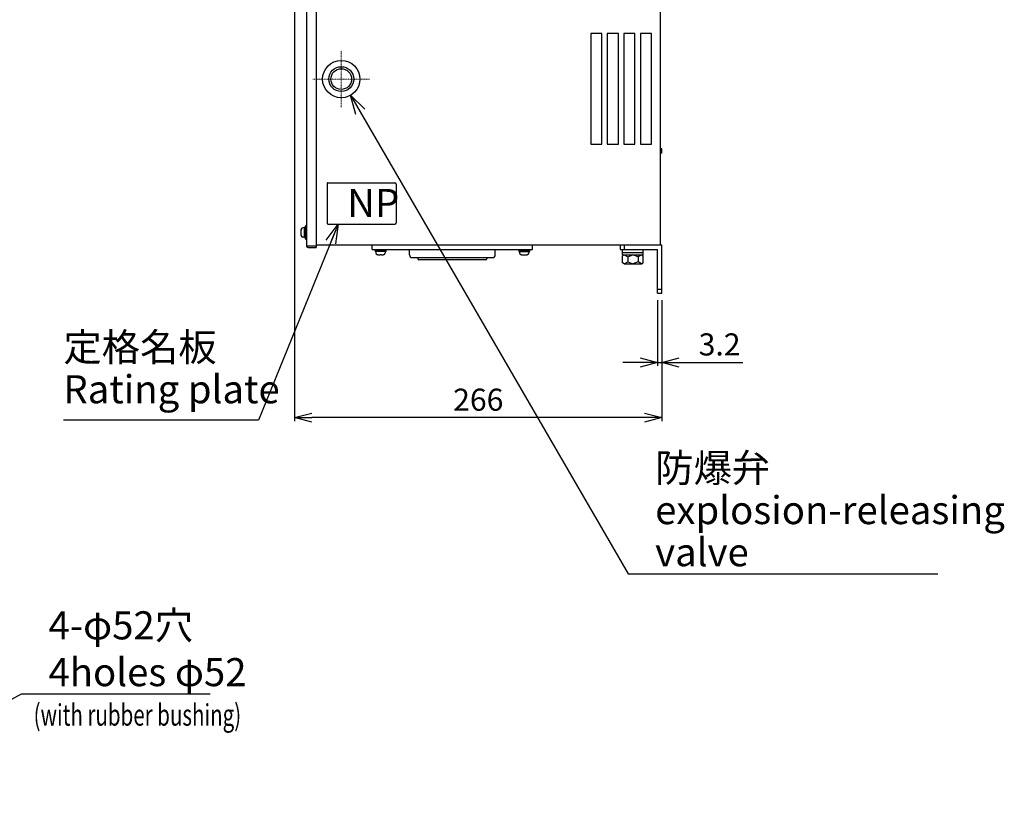
# Model space of a CAD drawing. Extents: x 2164 to 3539, y -210 to 977.
# Drawn here: x 2827 to 3539, y -46 to 516 of the extents above; entities that cross this region are included whole.
import ezdxf

# ---------------------------------------------------------------- set-up
doc = ezdxf.new("R2010")
doc.units = 0
doc.header["$LTSCALE"] = 0.3
doc.linetypes.add('CENTER', pattern=[0.6, 0.375, -0.075, 0.075, -0.075])
doc.layers.get('0').update_dxf_attribs({"linetype": 'CONTINUOUS'})
doc.layers.get('DEFPOINTS').update_dxf_attribs({"linetype": 'CONTINUOUS'})
for name, color, linetype in [('18ﾊﾟﾈﾙ', 1, 'CONTINUOUS'), ('4板金取付足', 3, 'CONTINUOUS'), ('OUTLINE', 3, 'CONTINUOUS'), ('ネジ1', 140, 'CONTINUOUS'), ('ネジ2', 140, 'CONTINUOUS'), ('ワク', 221, 'CONTINUOUS'), ('取付足', 4, 'CONTINUOUS'), ('寸法', 7, 'CONTINUOUS'), ('ｶﾊﾞｰ', 3, 'CONTINUOUS'), ('ｺﾞﾑﾌﾞｯｼｭ', 1, 'CONTINUOUS')]:
    doc.layers.add(name, color=color, linetype=linetype)
doc.layers.add('中心線', color=7, linetype='CENTER', lineweight=13)
doc.styles.add('STANDARD1', font='romans.shx', dxfattribs={"width": 0.7, "bigfont": 'extfont.shx'})
doc.dimstyles.new('MEE-STD', dxfattribs={"dimscale": 0, "dimtxt": 3.2, "dimasz": 2.5, "dimexe": 1, "dimexo": 1, "dimgap": 1, "dimtad": 3, "dimdec": 4, "dimdsep": 46, "dimtxsty": 'STANDARD1', "dimblk1": 'OPEN30', "dimblk2": 'OPEN30', "dimsah": 1, "dimcen": -1, "dimclrd": 7, "dimclre": 7, "dimclrt": 2, "dimadec": 4, "dimazin": 2, "dimtfac": 0.714286, "dimtdec": 4, "dimtmove": 0, "dimatfit": 3, "dimldrblk": 'OPEN30', "dimfxl": 1, "dimtolj": 1, "dimarcsym": 0})

# ---------------------------------------------------------------- blocks, each defined once
blk = doc.blocks.new('SYM20')
at = {"layer": '4板金取付足', "linetype": 'Continuous'}
for p, q in [((0, 6.25), (0.72, 7.5)), ((5.78, 7.5), (0.72, 7.5)), ((6.5, 6.25), (5.78, 7.5)), ((0, 6.25), (1.44, 3.76)), ((0, 6.25), (0, -6.25)), ((1.44, 3.76), (0, 0)), ((1.44, -3.76), (0, 0)), ((1.44, 3.76), (5.06, 3.76)), ((6.5, 6.25), (5.06, 3.76)), ((5.06, 3.76), (6.5, 0)), ((5.06, -3.76), (6.5, 0)), ((6.5, 6.25), (6.5, -6.25)), ((0, -6.25), (1.44, -3.76)), ((0, -6.25), (0.72, -7.5)), ((1.44, -3.76), (5.06, -3.76)), ((6.5, -6.25), (5.06, -3.76)), ((6.5, -6.25), (5.78, -7.5)), ((5.78, -7.5), (0.72, -7.5))]:
    blk.add_line(p, q, dxfattribs=at)
blk = doc.blocks.new('_OPEN30')
at = {"color": 0, "linetype": 'ByBlock'}
for p, q in [((-1, 0.268), (0, 0)), ((0, 0), (-1, -0.268)), ((0, 0), (-1, 0))]:
    blk.add_line(p, q, dxfattribs=at)
blk = doc.blocks.new('*D2')
at = {"layer": 'DEFPOINTS', "color": 0}
for p in [(3025.83, 750.75), (3291.53, 318.13), (3025.83, 228.13)]:
    blk.add_point(p, dxfattribs=at)
at = {"layer": '寸法', "color": 7, "lineweight": -2}
for p, q in [((3025.83, 745.75), (3025.83, 225.63)), ((3291.53, 313.13), (3291.53, 225.63)), ((3279.03, 228.13), (3038.33, 228.13))]:
    blk.add_line(p, q, dxfattribs=at)
at = {"layer": '寸法', "color": 7, "lineweight": -2, "xscale": 12.5, "yscale": 12.5, "zscale": 12.5, "rotation": 180}
blk.add_blockref('_OPEN30', (3025.83, 228.13), dxfattribs=at)
at = {"layer": '寸法', "color": 7, "lineweight": -2, "xscale": 12.5, "yscale": 12.5, "zscale": 12.5}
blk.add_blockref('_OPEN30', (3291.53, 228.13), dxfattribs=at)
at = {"layer": '寸法', "color": 2, "insert": (3158.68, 241.13), "char_height": 16, "attachment_point": 5, "style": 'STANDARD1'}
blk.add_mtext('\\A1;266', dxfattribs=at)
blk = doc.blocks.new('*D3')
at = {"layer": 'DEFPOINTS', "color": 0}
for p in [(3288.33, 318.13), (3291.53, 318.13), (3291.53, 268.13)]:
    blk.add_point(p, dxfattribs=at)
at = {"layer": '寸法', "color": 7, "lineweight": -2}
for p, q in [((3288.33, 313.13), (3288.33, 265.63)), ((3291.53, 313.13), (3291.53, 265.63)), ((3275.83, 268.13), (3263.33, 268.13)), ((3288.33, 268.13), (3291.53, 268.13)), ((3304.03, 268.13), (3350, 268.13))]:
    blk.add_line(p, q, dxfattribs=at)
at = {"layer": '寸法', "color": 7, "lineweight": -2, "xscale": 12.5, "yscale": 12.5, "zscale": 12.5}
blk.add_blockref('_OPEN30', (3288.33, 268.13), dxfattribs=at)
at = {"layer": '寸法', "color": 7, "lineweight": -2, "xscale": 12.5, "yscale": 12.5, "zscale": 12.5, "rotation": 180}
blk.add_blockref('_OPEN30', (3291.53, 268.13), dxfattribs=at)
at = {"layer": '寸法', "color": 2, "insert": (3333.27, 281.13), "char_height": 16, "attachment_point": 5, "style": 'STANDARD1'}
blk.add_mtext('\\A1;3.2', dxfattribs=at)

msp = doc.modelspace()

# ---------------------------------------------------------------- linework, layer by layer
at = {"layer": '18ﾊﾟﾈﾙ', "linetype": 'Continuous'}
for p, q in [((3081.93227, 353.13454), (3197.93227, 353.13454)), ((3081.93227, 349.93454), (3197.93227, 349.93454))]:
    msp.add_line(p, q, dxfattribs=at)
at = {"layer": '18ﾊﾟﾈﾙ'}
for p, q in [((3081.93227, 349.93454), (3081.93227, 353.13454)), ((3197.93227, 349.93454), (3197.93227, 353.13454))]:
    msp.add_line(p, q, dxfattribs=at)
at = {"layer": '4板金取付足', "linetype": 'Continuous'}
for p, q in [((3263.03227, 346.03454), (3263.03227, 349.93454)), ((3278.03227, 346.03454), (3278.03227, 349.93454)), ((3263.03227, 347.63454), (3278.03227, 347.63454)), ((3263.03227, 346.03454), (3278.03227, 346.03454))]:
    msp.add_line(p, q, dxfattribs=at)
at = {"layer": 'OUTLINE', "color": 3, "linetype": 'Continuous'}
for p, q in [((3049.33227, 397.63454), (3049.33227, 368.63454)), ((3049.83227, 398.13454), (3098.33227, 398.13454)), ((3099.33227, 397.13454), (3099.33227, 369.13454)), ((3049.83227, 368.13454), (3098.33227, 368.13454))]:
    msp.add_line(p, q, dxfattribs=at)
for centre, radius, start, end in [((3049.83227, 397.63454), 0.5, 90, 180), ((3098.33227, 397.13454), 1, 0, 90), ((3049.83227, 368.63454), 0.5, 180, 270), ((3098.33227, 369.13454), 1, 270, 0)]:
    msp.add_arc(centre, radius, start, end, dxfattribs=at)
at = {"layer": 'ネジ1'}
for p, q in [((3030.4807, 364.16786), (3030.4807, 364.23454)), ((3032.83227, 365.63454), (3031.71286, 365.53661)), ((3033.83227, 365.93287), (3032.83227, 365.93287)), ((3032.83227, 358.33655), (3032.83227, 365.93287)), ((3034.33227, 367.13454), (3033.83227, 367.13454)), ((3033.83227, 357.13454), (3033.83227, 367.13454)), ((3030.26295, 362.65954), (3030.4807, 362.65954)), ((3030.4807, 361.60954), (3030.26295, 361.60954)), ((3030.4807, 361.60954), (3030.4807, 362.65954)), ((3030.4807, 360.03454), (3030.4807, 360.10123)), ((3032.83227, 358.63454), (3031.71286, 358.73248)), ((3033.83227, 358.33454), (3032.83227, 358.33454)), ((3034.33227, 357.13454), (3033.83227, 357.13454))]:
    msp.add_line(p, q, dxfattribs=at)
for centre, radius, start, end in [((3039.23227, 362.13454), 8.98467, 166.92011264, 176.65013703), ((3039.23227, 362.13454), 9, 164.11914999, 166.50660118), ((3031.82616, 364.24155), 1.3, 95, 164.11914999), ((3039.23227, 362.13454), 8.98467, 183.34986297, 193.07988736), ((3039.23227, 362.13454), 9, 193.49339882, 195.88085001), ((3031.82616, 360.02753), 1.3, 195.88085001, 265)]:
    msp.add_arc(centre, radius, start, end, dxfattribs=at)
at = {"layer": 'ネジ2', "linetype": 'Continuous'}
for p, q in [((3083.93227, 349.93454), (3083.93227, 349.43454)), ((3091.93227, 349.43454), (3083.93227, 349.43454)), ((3084.13227, 349.43454), (3084.13227, 348.43454)), ((3091.73267, 349.43454), (3091.73267, 348.43454)), ((3091.93267, 349.93454), (3091.93267, 349.43454)), ((3187.93187, 349.93454), (3187.93187, 349.43454)), ((3187.93227, 349.43454), (3195.93227, 349.43454)), ((3188.13187, 349.43454), (3188.13187, 348.43454)), ((3195.73227, 349.43454), (3195.73227, 348.43454)), ((3195.93227, 349.93454), (3195.93227, 349.43454)), ((3091.73066, 348.43454), (3084.13428, 348.43454)), ((3084.43227, 348.43454), (3084.53021, 347.31513)), ((3085.89896, 346.08297), (3085.83227, 346.08297)), ((3087.40727, 345.86522), (3087.40727, 346.08297)), ((3088.45727, 346.08297), (3087.40727, 346.08297)), ((3088.45727, 346.08297), (3088.45727, 345.86522)), ((3090.03227, 346.08297), (3089.96559, 346.08297)), ((3091.43227, 348.43454), (3091.33434, 347.31513)), ((3188.13388, 348.43454), (3195.73026, 348.43454)), ((3188.43227, 348.43454), (3188.53021, 347.31513)), ((3189.83227, 346.08297), (3189.89896, 346.08297)), ((3191.40727, 346.08297), (3192.45727, 346.08297)), ((3191.40727, 346.08297), (3191.40727, 345.86522)), ((3192.45727, 345.86522), (3192.45727, 346.08297)), ((3193.96559, 346.08297), (3194.03227, 346.08297)), ((3195.43227, 348.43454), (3195.33434, 347.31513))]:
    msp.add_line(p, q, dxfattribs=at)
for centre, radius, start, end in [((3085.82526, 347.42843), 1.3, 185, 254.11914999), ((3087.93227, 354.83454), 9, 254.11914999, 256.50660118), ((3087.93227, 354.83454), 8.98467, 256.92011264, 266.65013703), ((3087.93227, 354.83454), 8.98467, 273.34986297, 283.07988736), ((3087.93227, 354.83454), 9, 283.49339882, 285.88085001), ((3090.03928, 347.42843), 1.3, 285.88085001, 355), ((3189.82526, 347.42843), 1.3, 185, 254.11914999), ((3191.93227, 354.83454), 9, 254.11914999, 256.50660118), ((3191.93227, 354.83454), 8.98467, 256.92011264, 266.65013703), ((3191.93227, 354.83454), 8.98467, 273.34986297, 283.07988736), ((3191.93227, 354.83454), 9, 283.49339882, 285.88085001), ((3194.03928, 347.42843), 1.3, 285.88085001, 355)]:
    msp.add_arc(centre, radius, start, end, dxfattribs=at)
at = {"layer": 'ワク', "linetype": 'Continuous'}
for p, q in [((3290.53227, 353.13454), (3290.53227, 873.13454)), ((3291.53227, 422.63454), (3290.53227, 422.63454)), ((3291.53227, 422.63454), (3290.53227, 422.63454)), ((3291.53227, 419.63454), (3291.53227, 422.63454)), ((3291.53227, 419.63454), (3291.53227, 422.63454)), ((3291.53227, 419.63454), (3290.53227, 419.63454)), ((3291.53227, 419.63454), (3290.53227, 419.63454)), ((3041.33227, 353.13454), (3290.53227, 353.13454))]:
    msp.add_line(p, q, dxfattribs=at)
for points in [[(3248.03227, 506.13454), (3240.03227, 506.13454), (3240.03227, 426.13454), (3248.03227, 426.13454)], [(3260.03227, 506.13454), (3252.03227, 506.13454), (3252.03227, 426.13454), (3260.03227, 426.13454)], [(3272.03227, 506.13454), (3264.03227, 506.13454), (3264.03227, 426.13454), (3272.03227, 426.13454)], [(3284.03227, 506.13454), (3276.03227, 506.13454), (3276.03227, 426.13454), (3284.03227, 426.13454)]]:
    msp.add_lwpolyline(points, close=True, dxfattribs=at)
at = {"layer": '中心線', "ltscale": 0.3}
for p, q in [((3059.53227, 493.63454), (3059.53227, 452.63454)), ((3039.03227, 473.13454), (3080.03227, 473.13454))]:
    msp.add_line(p, q, dxfattribs=at)
at = {"layer": '取付足', "linetype": 'Continuous'}
for p, q in [((3261.53227, 349.93454), (3261.53227, 353.13454)), ((3261.53227, 353.13454), (3291.53227, 353.13454)), ((3261.53227, 349.93454), (3288.33227, 349.93454)), ((3264.53227, 349.93454), (3264.53227, 353.13454)), ((3288.33227, 318.13454), (3288.33227, 349.93454)), ((3291.53227, 318.13454), (3291.53227, 353.13454)), ((3288.33227, 321.13454), (3291.53227, 321.13454)), ((3288.33227, 318.13454), (3291.53227, 318.13454))]:
    msp.add_line(p, q, dxfattribs=at)
at = {"layer": 'ｶﾊﾞｰ'}
for p, q in [((3034.33227, 873.68454), (3034.33227, 352.58454)), ((3041.33227, 874.88454), (3041.33227, 351.38454)), ((3034.33227, 352.58454), (3041.33227, 352.58454)), ((3035.53227, 351.38454), (3041.33227, 351.38454))]:
    msp.add_line(p, q, dxfattribs=at)
msp.add_arc((3035.53227, 352.58454), 1.2, 180, 270, dxfattribs=at)
at = {"layer": 'ｺﾞﾑﾌﾞｯｼｭ'}
for p, q in [((3108.93227, 345.93454), (3108.93227, 349.93454)), ((3170.93227, 345.93454), (3170.93227, 349.93454)), ((3110.93227, 343.93454), (3168.93227, 343.93454))]:
    msp.add_line(p, q, dxfattribs=at)
at = {"layer": 'ｺﾞﾑﾌﾞｯｼｭ', "linetype": 'Continuous'}
for p, q in [((3114.93227, 343.93454), (3114.93227, 343.18454)), ((3164.18227, 342.43454), (3115.68227, 342.43454)), ((3164.93227, 343.93454), (3164.93227, 343.18454))]:
    msp.add_line(p, q, dxfattribs=at)
for radius in [13.5, 9, 7.5]:
    msp.add_circle((3059.53227, 473.13454), radius, dxfattribs=at)
at = {"layer": 'ｺﾞﾑﾌﾞｯｼｭ'}
for centre, start, end in [((3110.93227, 345.93454), 180, 270), ((3168.93227, 345.93454), 270, 0)]:
    msp.add_arc(centre, 2, start, end, dxfattribs=at)
at = {"layer": 'ｺﾞﾑﾌﾞｯｼｭ', "linetype": 'Continuous'}
for centre, start, end in [((3115.68227, 343.18454), 180, 270), ((3164.18227, 343.18454), 270, 0)]:
    msp.add_arc(centre, 0.75, start, end, dxfattribs=at)

# ---------------------------------------------------------------- block references
at = {"layer": '4板金取付足', "xscale": -1, "rotation": 90}
msp.add_blockref('SYM20', (3270.53227, 346.03454), dxfattribs=at)

# ---------------------------------------------------------------- texts
at = {"layer": '寸法', "color": 2, "style": 'STANDARD1', "width": 0.7}
msp.add_text('(with rubber bushing)', height=15.5555556, dxfattribs=at).set_placement((2836.97174, 5.23634))
at = {"layer": '寸法', "color": 2, "char_height": 20.314961, "attachment_point": 1, "style": 'STANDARD1'}
for s, insert in [('NP', (3063.9065, 393.67087)), ('4-φ52穴\\P4holes φ52', (2847.74993, 87.99782))]:
    msp.add_mtext(s, dxfattribs=dict(at, insert=insert))
at = {"layer": '寸法', "color": 2, "char_height": 20.3149611, "attachment_point": 1, "line_spacing_factor": 0.9, "style": 'STANDARD1'}
for s, insert in [('定格名板\\PRating plate', (2858.53299, 289.32297)), ('防爆弁\\Pexplosion-releasing\\Pvalve', (3286.65119, 201.87242))]:
    msp.add_mtext(s, dxfattribs=dict(at, insert=insert))

# ---------------------------------------------------------------- dimensions: what is measured, and where the dimension line sits
at = {"layer": '寸法'}
dim = msp.add_linear_dim(base=(3025.83227, 228.13454), p1=(3291.53227, 318.13454), p2=(3025.83227, 750.75287), text='266', dimstyle='MEE-STD', override={"dimscale": 5, "dimexe": 0.5, "dimdec": 0}, dxfattribs=at)
dim.commit()
dim.dimension.update_dxf_attribs({"geometry": '*D2', "text_midpoint": (3158.68227, 241.13454)})
dim = msp.add_linear_dim(base=(3291.53227, 268.13454), p1=(3288.33227, 318.13454), p2=(3291.53227, 318.13454), dimstyle='MEE-STD', override={"dimscale": 5, "dimexe": 0.5}, dxfattribs=at)
dim.commit()
dim.dimension.update_dxf_attribs({"geometry": '*D3', "text_midpoint": (3333.26561, 281.13454)})

# ---------------------------------------------------------------- leaders
at = {"layer": '寸法', "annotation_type": 0, "has_hookline": 1}
for points, hookline_direction, text_width in [([(3066.30521, 461.45647), (3267.20674, 115.05702), (3281.09563, 115.05702)], 0, 204.50394), ([(3057.26162, 368.13454), (2999.59633, 226.20835), (2985.70744, 226.20835)], 1, 121.6189), ([(2688.18986, -45.88427), (2828.30549, 28.26904), (2842.19438, 28.26904)], 0, 117.01418)]:
    msp.add_leader(points, dimstyle='MEE-STD', override={"dimscale": 5.555556, "dimtad": 1}, dxfattribs=dict(at, hookline_direction=hookline_direction, text_width=text_width))

doc.saveas('drawing.dxf')
